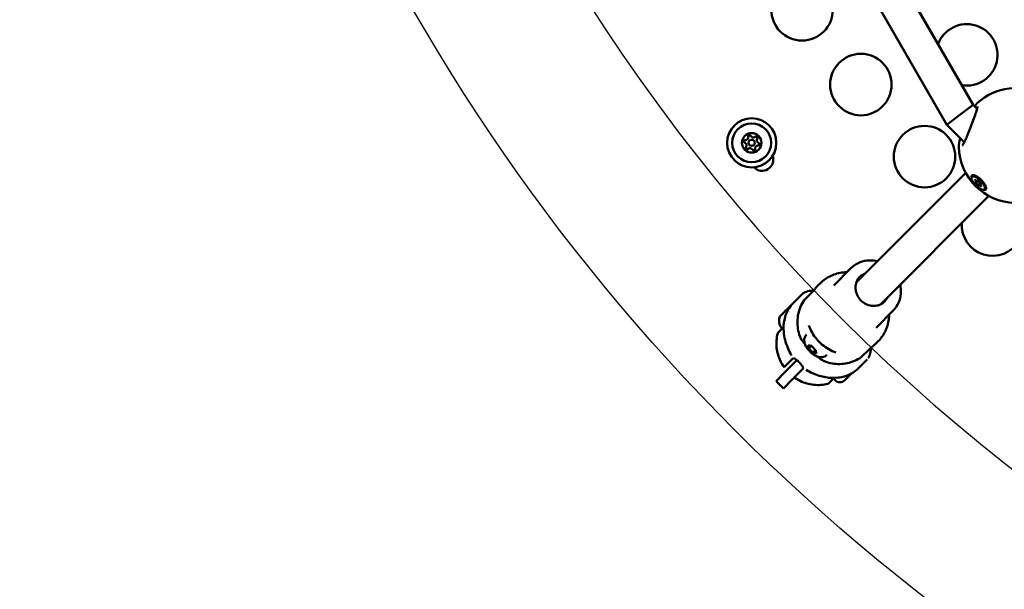
# Model space of a CAD drawing. Units: millimetres. Extents: x -26 to 6283, y 5 to 6311.
# Drawn here: x 2268 to 2749, y 2213 to 2491 of the extents above; entities that cross this region are included whole.
import ezdxf

# ---------------------------------------------------------------- set-up
doc = ezdxf.new("R2010")
doc.units = ezdxf.units.MM
doc.layers.add('Visible (ISO)', color=7, linetype='Continuous', lineweight=50)
doc.styles.get("Standard").update_dxf_attribs({"font": 'Square-721-BT.ttf'})
doc.dimstyles.new('OLCU', dxfattribs={"dimtxt": 300, "dimasz": 150, "dimexe": 0.18, "dimexo": 0.0625, "dimgap": 50, "dimtad": 1, "dimdec": 0, "dimlfac": 0.1, "dimrnd": 5, "dimzin": 0, "dimdsep": 46, "dimtxsty": 'Standard', "dimcen": 0.09, "dimse1": 1, "dimse2": 1, "dimadec": 0, "dimazin": 0, "dimtfac": 1, "dimtdec": 0, "dimtofl": 0, "dimtmove": 0, "dimatfit": 3, "dimfxl": 1, "dimtolj": 1, "dimtzin": 0, "dimarcsym": 0})

# ---------------------------------------------------------------- blocks, each defined once
blk = doc.blocks.new('*D9')
at = {"color": 0, "lineweight": -2, "transparency": 16777216}
blk.add_line((248.25, 5877.02), (248.25, 84.92), dxfattribs=at)
at = {"color": 0, "transparency": 16777216}
for points in [[(234.92, 5877.02), (261.59, 5877.02), (248.25, 5957.02)], [(234.92, 84.92), (261.59, 84.92), (248.25, 4.92)]]:
    blk.add_solid(points, dxfattribs=at)
at = {"layer": 'Defpoints', "color": 0, "transparency": 16777216}
for p in [(3307.01, 5957.02), (248.25, 4.92), (3307.01, 4.92)]:
    blk.add_point(p, dxfattribs=at)
at = {"color": 0, "transparency": 16777216, "insert": (105.7, 2980.97), "char_height": 200, "attachment_point": 5, "rotation": 90}
blk.add_mtext('\\A1;595', dxfattribs=at)

msp = doc.modelspace()

# ---------------------------------------------------------------- linework, layer by layer
for radius in [2976.05, 976.05]:
    msp.add_circle((3307.01, 2980.97), radius)
msp.add_arc((3304.91, 2982.07), 899.96, 90.18477, 275.01974)
at = {"layer": 'Visible (ISO)'}
for p, q in [((2733.24, 2449.45), (2558.99, 2751.26)), ((2720.43, 2439.62), (2544.08, 2745.08)), ((2726.83, 2444.53), (2733.24, 2449.45)), ((2735.2, 2447.49), (2733.24, 2449.45)), ((2735.33, 2450.17), (2735.33, 2450.17)), ((2720.43, 2439.62), (2726.83, 2444.53)), ((2728.94, 2431.12), (2720.43, 2439.62)), ((2729.67, 2416.26), (2676.33, 2362.92)), ((2732.66, 2414.33), (2732.92, 2414.59)), ((2734.31, 2414.87), (2733.39, 2414.79)), ((2734.65, 2411.77), (2735.22, 2412.33)), ((2736.32, 2410.1), (2736.88, 2410.67)), ((2738.88, 2408.11), (2739.14, 2408.37)), ((2739.41, 2409.72), (2739.34, 2408.84)), ((2740.99, 2404.95), (2688.04, 2352)), ((2673.57, 2369.66), (2665.24, 2361.33)), ((2658.71, 2362.43), (2657.67, 2361.4)), ((2649.44, 2356.7), (2645.55, 2352.81)), ((2650.96, 2354.25), (2654.68, 2357.97)), ((2639.04, 2346.31), (2644.08, 2351.34)), ((2645.55, 2352.81), (2645.55, 2352.81)), ((2694.22, 2349.01), (2685.88, 2340.68)), ((2638.14, 2338.34), (2640.76, 2340.95)), ((2653.07, 2330.56), (2652.69, 2332.22)), ((2652.69, 2332.22), (2654.36, 2331.84)), ((2654.36, 2331.84), (2653.07, 2330.56)), ((2654.36, 2331.84), (2656.4, 2329.8)), ((2686.99, 2334.15), (2685.95, 2333.11)), ((2655.11, 2328.52), (2653.07, 2330.56)), ((2656.4, 2329.8), (2655.11, 2328.52)), ((2656.78, 2328.14), (2655.11, 2328.52)), ((2656.4, 2329.8), (2656.78, 2328.14)), ((2682.53, 2330.13), (2678.8, 2326.4)), ((2645.22, 2325.61), (2641.01, 2321.4)), ((2641.41, 2318.92), (2647.3, 2324.81)), ((2681.26, 2324.88), (2677.37, 2320.99)), ((2637.12, 2314.62), (2641.41, 2318.92)), ((2650.17, 2320.66), (2645.98, 2316.47)), ((2650.53, 2320.96), (2650.53, 2320.96)), ((2673.91, 2318.38), (2670.61, 2315.08)), ((2673.92, 2318.39), (2673.92, 2318.39)), ((2637.12, 2314.62), (2640.66, 2311.09)), ((2644.95, 2315.38), (2640.66, 2311.09)), ((2646.02, 2316.45), (2644.95, 2315.38)), ((2662.89, 2313.59), (2665.51, 2316.2)), ((2665.87, 2315.08), (2665.13, 2315.82))]:
    msp.add_line(p, q, dxfattribs=at)
for centre, radius in [((2649.77, 2495.77), 15), ((2678.5, 2459.28), 15), ((2625.21, 2430.87), 12), ((2625.21, 2430.87), 9.5), ((2709.58, 2424.14), 15), ((2625.21, 2430.87), 4.75), ((2625.21, 2430.87), 1.5)]:
    msp.add_circle(centre, radius, dxfattribs=at)
for centre, radius, start, end in [((2730.21, 2473.76), 15, 260.5407, 159.4593), ((2754.3, 2429.58), 28, 61.6015, 132.6504), ((2622.11, 2431.53), 0.7, 85.6593, 250.3407), ((2622.26, 2433.52), 1.3, 265.6593, 10.3407), ((2624.23, 2433.88), 0.7, 25.6593, 190.3407), ((2626.03, 2434.74), 1.3, 205.6593, 310.3407), ((2627.32, 2433.22), 0.7, 325.6593, 130.3407), ((2628.97, 2432.09), 1.3, 145.6593, 250.3407), ((2621.44, 2429.64), 1.3, 325.6593, 70.3407), ((2623.09, 2428.52), 0.7, 145.6593, 310.3407), ((2624.38, 2426.99), 1.3, 25.6593, 130.3407), ((2626.18, 2427.86), 0.7, 205.6593, 10.3407), ((2628.15, 2428.22), 1.3, 85.6593, 190.3407), ((2628.3, 2430.21), 0.7, 265.6593, 70.3407), ((2754.3, 2429.58), 28, 181.1995, 268.7713), ((2630.25, 2422.7), 5.5, 223.4528, 19.9053), ((2742.76, 2390.73), 15, 176.0584, 46.4949), ((2644.9, 2351.46), 0.5, 110.0329, 135), ((2646.75, 2346.35), 5.93, 102.094, 102.0949), ((2644.51, 2344.11), 5.93, 160.1439, 215.2834), ((2639.4, 2345.95), 0.5, 135, 160.1439), ((2639.93, 2346.84), 0.25, 126.06, 135), ((2640.07, 2340.97), 0.5, 215.2834, 315), ((2668.24, 2317.45), 3.35, 225, 315)]:
    msp.add_arc(centre, radius, start, end, dxfattribs=at)
msp.add_ellipse((2735.77, 2411.22), major_axis=(-3.11, 3.11), ratio=0.363567, dxfattribs=at)
for centre, major_axis, ratio, start_param, end_param in [((2736.03, 2411.48), (-3.11, 3.11), 0.363567, 3.141593, 6.283185), ((2734.53, 2412.46), (-0.274, 0.274), 0.363567, 4.846069, 7.720301), ((2734.15, 2412.28), (0.508, -0.508), 0.363567, 5.893267, 7.720301), ((2734.76, 2411.45), (-0.274, 0.274), 0.363567, 5.893267, 8.767499), ((2734.71, 2412.84), (0.508, -0.508), 0.363567, 4.846069, 6.673104), ((2735.21, 2410.66), (-0.508, 0.508), 0.363567, 3.798872, 5.625906), ((2735.54, 2412.23), (-0.274, 0.274), 0.363567, 3.798872, 6.673104), ((2736, 2410.21), (0.274, -0.274), 0.363567, 3.798872, 6.673104), ((2736.33, 2411.78), (0.508, -0.508), 0.363567, 3.798872, 5.625906), ((2736.83, 2409.6), (-0.508, 0.508), 0.363567, 4.846069, 6.673104), ((2736.78, 2410.99), (0.274, -0.274), 0.363567, 5.893267, 8.767499), ((2737.39, 2410.16), (-0.508, 0.508), 0.363567, 5.893267, 7.720301), ((2737.01, 2409.98), (0.274, -0.274), 0.363567, 4.846069, 7.720301), ((2681.07, 2356.51), (7.5, -7.5), 0.931568, 2.409024, 2.43382), ((2677.47, 2352.91), (7.5, -7.5), 0.931568, 2.409024, 2.423456), ((2649.21, 2356.47), (-0.132, -0.136), 0.005436, 2.409194, 2.803817), ((2677.92, 2328.22), (-28.48, 28.48), 0.347167, 0.000001, 0.010387), ((2677.92, 2328.22), (-28.48, 28.48), 0.890633, 6.272795, 6.283182), ((2649.67, 2356.93), (-0.129, -0.127), 0.016433, 4.048794, 4.415752), ((2667.15, 2329.44), (-2, 0.31), 0.497699, 1.235267, 1.235472), ((2681.01, 2324.64), (0.155, 0.151), 0.005192, 0.317833, 0.684791), ((2652.78, 2353.36), (28.48, -28.48), 0.347167, 6.272798, 6.283185), ((2652.78, 2353.36), (28.48, -28.48), 0.890633, 0.000004, 0.01039), ((2681.49, 2325.12), (0.117, 0.119), 0.015612, 4.973655, 5.368278)]:
    msp.add_ellipse(centre, major_axis=major_axis, ratio=ratio, start_param=start_param, end_param=end_param, dxfattribs=at)
for points, knots in [([(2727.96, 2429.56), (2727.96, 2429.56), (2727.97, 2429.56), (2727.98, 2429.58), (2728.02, 2429.62), (2728.16, 2429.8), (2728.27, 2429.96), (2728.55, 2430.41), (2728.74, 2430.73), (2729.18, 2431.59), (2729.45, 2432.16), (2730.07, 2433.52), (2730.42, 2434.35), (2731.19, 2436.22), (2731.62, 2437.29), (2732.49, 2439.54), (2732.94, 2440.74), (2733.78, 2443.03), (2734.17, 2444.16), (2734.8, 2446.07), (2735.05, 2446.91), (2735.27, 2447.79), (2735.32, 2448.02), (2735.37, 2448.33), (2735.39, 2448.44), (2735.39, 2448.5), (2735.39, 2448.51), (2735.39, 2448.51)], [0.432604, 0.432604, 0.432604, 0.432604, 0.449738, 0.449738, 0.553402, 0.553402, 0.687779, 0.687779, 0.869269, 0.869269, 1.104165, 1.104165, 1.393383, 1.393383, 1.735188, 1.735188, 2.116156, 2.116156, 2.508438, 2.508438, 2.880124, 2.880124, 3.037251, 3.037251, 3.161239, 3.161239, 3.207724, 3.207724, 3.207724, 3.207724]), ([(2734.05, 2448.64), (2734.32, 2449.03), (2734.59, 2449.37), (2735, 2449.85), (2735.16, 2450.02), (2735.33, 2450.17)], [2.4881467, 2.4881467, 2.4881467, 2.4881467, 2.7065425, 2.7065425, 2.8429146, 2.8429146, 2.8429146, 2.8429146]), ([(2726.31, 2428.99), (2726.29, 2430.12), (2726.51, 2431.49), (2726.91, 2433.08), (2726.92, 2433.1), (2726.92, 2433.13)], [0.0000613, 0.0000613, 0.0000613, 0.0000613, 0.5959013, 0.5959013, 0.6066172, 0.6066172, 0.6066172, 0.6066172]), ([(2732.48, 2413.99), (2732.45, 2414.19), (2732.45, 2414.37), (2732.54, 2414.79), (2732.7, 2414.97), (2733.15, 2415.13), (2733.46, 2415.13), (2734.21, 2414.93), (2734.65, 2414.73), (2735.52, 2414.22), (2736.01, 2413.87), (2736.96, 2413.06), (2737.42, 2412.6), (2738.21, 2411.7), (2738.59, 2411.21), (2739.18, 2410.27), (2739.39, 2409.81), (2739.64, 2409.06), (2739.68, 2408.72), (2739.56, 2408.19), (2739.4, 2408.01), (2738.99, 2407.86), (2738.73, 2407.85), (2738.42, 2407.91)], [0.795717, 0.795717, 0.795717, 0.795717, 0.90217, 0.90217, 1.082352, 1.082352, 1.262582, 1.262582, 1.442812, 1.442812, 1.623282, 1.623282, 1.803751, 1.803751, 1.984508, 1.984508, 2.165266, 2.165266, 2.346193, 2.346193, 2.527119, 2.527119, 2.682524, 2.682524, 2.682524, 2.682524]), ([(2673.57, 2369.66), (2674.6, 2370.69), (2675.8, 2371.54), (2678.43, 2372.81), (2679.86, 2373.23), (2682.82, 2373.59), (2684.34, 2373.53), (2686.05, 2373.19), (2686.28, 2373.14), (2686.5, 2373.09)], [3.1415927, 3.1415927, 3.1415927, 3.1415927, 3.4555, 3.4555, 3.7708416, 3.7708416, 4.0895628, 4.0895628, 4.1378221, 4.1378221, 4.1378221, 4.1378221]), ([(2671.63, 2367.72), (2670.52, 2367.72), (2669.41, 2367.62), (2666.31, 2367.06), (2664.37, 2366.37), (2661.18, 2364.58), (2659.86, 2363.59), (2658.71, 2362.43)], [8.6776991, 8.6776991, 8.6776991, 8.6776991, 8.8496241, 8.8496241, 9.1675357, 9.1675357, 9.424778, 9.424778, 9.424778, 9.424778]), ([(2690.23, 2353.51), (2689.63, 2352.91), (2688.92, 2352.41), (2687.35, 2351.68), (2686.5, 2351.45), (2684.75, 2351.27), (2683.86, 2351.33), (2682.11, 2351.71), (2681.25, 2352.05), (2679.68, 2352.95), (2678.95, 2353.53), (2677.71, 2354.86), (2677.18, 2355.61), (2676.38, 2357.23), (2676.11, 2358.09), (2675.84, 2359.84), (2675.84, 2360.73), (2676.13, 2362.44), (2676.41, 2363.26), (2677.16, 2364.62), (2677.58, 2365.18), (2678.07, 2365.68)], [0, 0, 0, 0, 0.326105, 0.326105, 0.650536, 0.650536, 0.97139, 0.97139, 1.289054, 1.289054, 1.604873, 1.604873, 1.920196, 1.920196, 2.23629, 2.23629, 2.554515, 2.554515, 2.876098, 2.876098, 3.141593, 3.141593, 3.141593, 3.141593]), ([(2677.82, 2365.41), (2678.36, 2365.91), (2678.98, 2366.32), (2679.87, 2366.73), (2680.09, 2366.82), (2680.31, 2366.9)], [3.187807, 3.187807, 3.187807, 3.187807, 3.4676976, 3.4676976, 3.5567271, 3.5567271, 3.5567271, 3.5567271]), ([(2657.67, 2361.4), (2657.38, 2361.11), (2657.06, 2360.76), (2656.44, 2360.06), (2656.14, 2359.71), (2655.63, 2359.08), (2655.38, 2358.78), (2654.96, 2358.28), (2654.8, 2358.09), (2654.68, 2357.97)], [0.5285328, 0.5285328, 0.5285328, 0.5285328, 0.6606639, 0.6606639, 0.7927949, 0.7927949, 0.9249303, 0.9249303, 1.0570656, 1.0570656, 1.0570656, 1.0570656]), ([(2697.71, 2361.67), (2697.79, 2361.3), (2697.86, 2360.93), (2698.14, 2359.05), (2698.12, 2357.52), (2697.59, 2354.56), (2697.09, 2353.15), (2695.79, 2350.82), (2695.06, 2349.86), (2694.22, 2349.01)], [5.3065811, 5.3065811, 5.3065811, 5.3065811, 5.3857842, 5.3857842, 5.7075038, 5.7075038, 6.0255956, 6.0255956, 6.2831853, 6.2831853, 6.2831853, 6.2831853]), ([(2655.22, 2358.58), (2654.05, 2358.7), (2652.87, 2358.62), (2651.25, 2358.03), (2650.78, 2357.8), (2650.35, 2357.49)], [4.2964087, 4.2964087, 4.2964087, 4.2964087, 4.5448544, 4.5448544, 4.648801, 4.648801, 4.648801, 4.648801]), ([(2691.23, 2355.19), (2691.15, 2355.01), (2691.06, 2354.84), (2690.69, 2354.16), (2690.36, 2353.69), (2689.97, 2353.26)], [5.9445186, 5.9445186, 5.9445186, 5.9445186, 6.0176906, 6.0176906, 6.2369709, 6.2369709, 6.2369709, 6.2369709]), ([(2641.01, 2343.73), (2641.34, 2345.77), (2642.02, 2347.77), (2643.73, 2350.73), (2644.58, 2351.84), (2645.55, 2352.81)], [0, 0, 0, 0, 0.647069, 0.647069, 1.086503, 1.086503, 1.086503, 1.086503]), ([(2644.08, 2351.34), (2644.08, 2351.35), (2644.08, 2351.35), (2644.16, 2351.42), (2644.22, 2351.48), (2644.31, 2351.56), (2644.34, 2351.58), (2644.37, 2351.61), (2644.38, 2351.62), (2644.4, 2351.64), (2644.4, 2351.64), (2644.42, 2351.65), (2644.42, 2351.66), (2644.43, 2351.67), (2644.44, 2351.68), (2644.46, 2351.7), (2644.46, 2351.71), (2644.48, 2351.74), (2644.48, 2351.74), (2644.47, 2351.73), (2644.47, 2351.73), (2644.47, 2351.73)], [-0.000569, -0.000569, -0.000569, -0.000569, 0, 0, 0.0373358, 0.0373358, 0.0554552, 0.0554552, 0.0642177, 0.0642177, 0.0703017, 0.0703017, 0.0763857, 0.0763857, 0.0851481, 0.0851481, 0.1032676, 0.1032676, 0.1406033, 0.1406033, 0.1411723, 0.1411723, 0.1411723, 0.1411723]), ([(2648.7, 2336.57), (2648.3, 2337.7), (2647.99, 2338.87), (2647.59, 2341.25), (2647.5, 2342.46), (2647.55, 2344.89), (2647.68, 2346.1), (2648.19, 2348.5), (2648.55, 2349.68), (2649.51, 2351.94), (2650.1, 2353.03), (2650.8, 2354.05)], [2.0396507, 2.0396507, 2.0396507, 2.0396507, 2.2248165, 2.2248165, 2.4099823, 2.4099823, 2.595148, 2.595148, 2.7803138, 2.7803138, 2.9654796, 2.9654796, 2.9654796, 2.9654796]), ([(2639.33, 2346.59), (2639.33, 2346.59), (2639.33, 2346.59), (2639.33, 2346.6), (2639.36, 2346.61), (2639.41, 2346.66), (2639.43, 2346.67), (2639.46, 2346.7), (2639.47, 2346.71), (2639.49, 2346.73), (2639.5, 2346.74), (2639.52, 2346.76), (2639.53, 2346.77), (2639.55, 2346.79), (2639.56, 2346.8), (2639.61, 2346.85), (2639.64, 2346.88), (2639.73, 2346.99), (2639.81, 2347.07), (2639.89, 2347.15), (2639.89, 2347.15), (2639.89, 2347.15)], [-0.000569, -0.000569, -0.000569, -0.000569, 0, 0, 0.0373358, 0.0373358, 0.0554552, 0.0554552, 0.0642177, 0.0642177, 0.0703017, 0.0703017, 0.0763857, 0.0763857, 0.0851481, 0.0851481, 0.1032676, 0.1032676, 0.1406033, 0.1406033, 0.1411723, 0.1411723, 0.1411723, 0.1411723]), ([(2641.61, 2348.87), (2641.61, 2348.88), (2641.61, 2348.88), (2641.69, 2348.96), (2641.78, 2349.04), (2641.92, 2349.16), (2641.96, 2349.21), (2642.03, 2349.27), (2642.05, 2349.29), (2642.08, 2349.32), (2642.1, 2349.34), (2642.13, 2349.37), (2642.14, 2349.38), (2642.18, 2349.41), (2642.2, 2349.44), (2642.26, 2349.5), (2642.3, 2349.54), (2642.41, 2349.67), (2642.49, 2349.75), (2642.56, 2349.82), (2642.56, 2349.82), (2642.56, 2349.82)], [-0.000569, -0.000569, -0.000569, -0.000569, 0, 0, 0.0373358, 0.0373358, 0.0554552, 0.0554552, 0.0642177, 0.0642177, 0.0703017, 0.0703017, 0.0763857, 0.0763857, 0.0851481, 0.0851481, 0.1032676, 0.1032676, 0.1406033, 0.1406033, 0.1411723, 0.1411723, 0.1411723, 0.1411723]), ([(2641.98, 2349.24), (2641.98, 2349.24), (2641.98, 2349.24), (2641.92, 2349.18), (2641.86, 2349.12), (2641.8, 2349.05)], [-0.00056898, -0.00056898, -0.00056898, -0.00056898, 0, 0, 0.02707557, 0.02707557, 0.02707557, 0.02707557]), ([(2686.99, 2334.15), (2688.4, 2335.56), (2689.57, 2337.2), (2691.31, 2340.81), (2691.88, 2342.77), (2692.23, 2345.54), (2692.27, 2346.31), (2692.28, 2347.07)], [6.2831853, 6.2831853, 6.2831853, 6.2831853, 6.5965732, 6.5965732, 6.9115065, 6.9115065, 7.0302642, 7.0302642, 7.0302642, 7.0302642]), ([(2644.71, 2327.2), (2643.28, 2329.52), (2642.17, 2332.1), (2640.81, 2337.44), (2640.57, 2340.31), (2640.9, 2343)], [0, 0, 0, 0, 0.81885, 0.81885, 1.663649, 1.663649, 1.663649, 1.663649]), ([(2653.16, 2341.78), (2653.57, 2340.58), (2654.1, 2339.4), (2655.36, 2337.16), (2656.1, 2336.09), (2657.75, 2334.11), (2658.67, 2333.19), (2660.65, 2331.54), (2661.72, 2330.81), (2663.96, 2329.54), (2665.13, 2329.02), (2666.34, 2328.61)], [4.2263463, 4.2263463, 4.2263463, 4.2263463, 4.4207634, 4.4207634, 4.6151805, 4.6151805, 4.8095975, 4.8095975, 5.0040146, 5.0040146, 5.1984316, 5.1984316, 5.1984316, 5.1984316]), ([(2641.01, 2321.4), (2640.35, 2322.34), (2639.77, 2323.32), (2638.78, 2325.38), (2638.37, 2326.46), (2637.73, 2328.67), (2637.51, 2329.8), (2637.26, 2332.1), (2637.24, 2333.26), (2637.4, 2335.59), (2637.58, 2336.74), (2637.88, 2337.88)], [0.1820136, 0.1820136, 0.1820136, 0.1820136, 0.3590418, 0.3590418, 0.53607, 0.53607, 0.7130981, 0.7130981, 0.8901263, 0.8901263, 1.0671545, 1.0671545, 1.0671545, 1.0671545]), ([(2637.89, 2337.89), (2637.91, 2337.99), (2637.95, 2338.08), (2638.03, 2338.2), (2638.05, 2338.23), (2638.09, 2338.28), (2638.12, 2338.31), (2638.14, 2338.34)], [0.00133748, 0.00133748, 0.00133748, 0.00133748, 0.03206952, 0.03206952, 0.04257494, 0.04257494, 0.05320064, 0.05320064, 0.05320064, 0.05320064]), ([(2651.27, 2332.47), (2650.79, 2333.06), (2650.34, 2333.65), (2649.42, 2335.03), (2648.97, 2335.83), (2648.71, 2336.56)], [1.3711982, 1.3711982, 1.3711982, 1.3711982, 1.6053478, 1.6053478, 1.9208783, 1.9208783, 1.9208783, 1.9208783]), ([(2661.89, 2327.44), (2661.59, 2327.13), (2661.23, 2326.88), (2660.48, 2326.51), (2660.09, 2326.4), (2659.28, 2326.27), (2658.88, 2326.28), (2657.96, 2326.38), (2657.51, 2326.52), (2656.36, 2326.98), (2655.73, 2327.36), (2654.56, 2328.21), (2654.03, 2328.68), (2653.07, 2329.65), (2652.65, 2330.16), (2651.86, 2331.26), (2651.51, 2331.86), (2651.1, 2332.91), (2650.97, 2333.31), (2650.86, 2334.06), (2650.83, 2334.38), (2650.88, 2335.22), (2650.99, 2335.79), (2651.47, 2336.71), (2651.7, 2337.05), (2651.99, 2337.34)], [1.570796, 1.570796, 1.570796, 1.570796, 1.693041, 1.693041, 1.826955, 1.826955, 1.99978, 1.99978, 2.267365, 2.267365, 2.736981, 2.736981, 3.17154, 3.17154, 3.578058, 3.578058, 4.017583, 4.017583, 4.251986, 4.251986, 4.39748, 4.39748, 4.596302, 4.596302, 4.712389, 4.712389, 4.712389, 4.712389]), ([(2685.95, 2333.11), (2685.66, 2332.82), (2685.32, 2332.5), (2684.62, 2331.88), (2684.26, 2331.59), (2683.64, 2331.07), (2683.33, 2330.82), (2682.83, 2330.41), (2682.64, 2330.24), (2682.53, 2330.13)], [-1.5855985, -1.5855985, -1.5855985, -1.5855985, -1.4534674, -1.4534674, -1.3213363, -1.3213363, -1.189201, -1.189201, -1.0570656, -1.0570656, -1.0570656, -1.0570656]), ([(2661.11, 2324.15), (2660.53, 2324.36), (2659.91, 2324.68), (2658.62, 2325.49), (2657.94, 2325.99), (2657.19, 2326.59), (2657.11, 2326.65), (2657.03, 2326.71)], [0, 0, 0, 0, 0.2504829, 0.2504829, 0.5187767, 0.5187767, 0.5501686, 0.5501686, 0.5501686, 0.5501686]), ([(2682.05, 2325.79), (2682.59, 2326.56), (2682.91, 2327.44), (2683.21, 2329.09), (2683.21, 2329.87), (2683.14, 2330.66)], [1.6343843, 1.6343843, 1.6343843, 1.6343843, 1.8198826, 1.8198826, 1.9867766, 1.9867766, 1.9867766, 1.9867766]), ([(2650.23, 2321.24), (2650.2, 2321.39), (2650.13, 2321.56), (2649.92, 2321.97), (2649.76, 2322.22), (2649.42, 2322.68), (2649.26, 2322.88), (2648.95, 2323.24), (2648.82, 2323.38), (2648.62, 2323.59), (2648.57, 2323.65), (2648.47, 2323.75), (2648.43, 2323.79), (2648.35, 2323.87), (2648.31, 2323.91), (2648.21, 2324), (2648.16, 2324.06), (2647.96, 2324.24), (2647.82, 2324.37), (2647.49, 2324.66), (2647.29, 2324.82), (2646.85, 2325.15), (2646.61, 2325.32), (2646.17, 2325.56), (2645.97, 2325.64), (2645.8, 2325.68)], [0.000001, 0.000001, 0.000001, 0.000001, 0.0903456, 0.0903456, 0.2012208, 0.2012208, 0.2866981, 0.2866981, 0.3479613, 0.3479613, 0.3724811, 0.3724811, 0.3895218, 0.3895218, 0.4064426, 0.4064426, 0.4303786, 0.4303786, 0.4882277, 0.4882277, 0.5677752, 0.5677752, 0.677299, 0.677299, 0.7797418, 0.7797418, 0.7797418, 0.7797418]), ([(2678.61, 2326.24), (2677.59, 2325.55), (2676.5, 2324.95), (2674.23, 2324), (2673.05, 2323.63), (2670.66, 2323.13), (2669.44, 2322.99), (2667.02, 2322.95), (2665.8, 2323.04), (2663.42, 2323.43), (2662.25, 2323.74), (2661.13, 2324.14)], [0.176113, 0.176113, 0.176113, 0.176113, 0.3612869, 0.3612869, 0.5464608, 0.5464608, 0.7316347, 0.7316347, 0.9168086, 0.9168086, 1.1019825, 1.1019825, 1.1019825, 1.1019825]), ([(2650.3, 2321.05), (2650.3, 2321.07), (2650.3, 2321.09), (2650.29, 2321.12), (2650.28, 2321.13), (2650.27, 2321.14)], [-0.33666092, -0.33666092, -0.33666092, -0.33666092, -0.32213374, -0.32213374, -0.31144986, -0.31144986, -0.31144986, -0.31144986]), ([(2667.56, 2316.35), (2665.54, 2316.1), (2663.44, 2316.17), (2659.18, 2316.87), (2656.99, 2317.55), (2653.84, 2318.96), (2652.78, 2319.53), (2651.75, 2320.15)], [0, 0, 0, 0, 0.632073, 0.632073, 1.308046, 1.308046, 1.668147, 1.668147, 1.668147, 1.668147]), ([(2677.37, 2320.99), (2676.23, 2319.86), (2674.91, 2318.89), (2671.87, 2317.32), (2670.1, 2316.74), (2668.29, 2316.45)], [0, 0, 0, 0, 0.51213, 0.51213, 1.08686, 1.08686, 1.08686, 1.08686]), ([(2646, 2316.43), (2646.92, 2315.78), (2647.89, 2315.21), (2649.94, 2314.22), (2651.02, 2313.81), (2653.22, 2313.17), (2654.36, 2312.95), (2656.66, 2312.7), (2657.82, 2312.68), (2660.14, 2312.84), (2661.3, 2313.03), (2662.43, 2313.32)], [0.1843747, 0.1843747, 0.1843747, 0.1843747, 0.3590434, 0.3590434, 0.5360732, 0.5360732, 0.713103, 0.713103, 0.8901328, 0.8901328, 1.0671626, 1.0671626, 1.0671626, 1.0671626]), ([(2662.89, 2313.59), (2662.86, 2313.56), (2662.83, 2313.53), (2662.69, 2313.42), (2662.57, 2313.36), (2662.45, 2313.33)], [0, 0, 0, 0, 0.01323178, 0.01323178, 0.05173274, 0.05173274, 0.05173274, 0.05173274])]:
    msp.add_open_spline(points, degree=3, knots=knots, dxfattribs=at)
for points in [[(2676.51, 2363.38), (2676.66, 2363.44), (2676.82, 2363.5), (2676.97, 2363.56)], [(2649.75, 2357.01), (2649.76, 2357.02), (2649.78, 2357.04), (2649.8, 2357.06)], [(2649.8, 2357.06), (2649.98, 2357.22), (2650.16, 2357.36), (2650.35, 2357.49)], [(2653.87, 2358.62), (2654.42, 2358.76), (2654.96, 2358.87), (2655.51, 2358.94)], [(2650.8, 2354.05), (2650.85, 2354.13), (2650.9, 2354.19), (2650.96, 2354.25)], [(2640.9, 2343), (2640.93, 2343.24), (2640.97, 2343.49), (2641.01, 2343.73)], [(2637.88, 2337.87), (2637.88, 2337.87), (2637.88, 2337.87), (2637.88, 2337.87)], [(2648.71, 2336.56), (2648.71, 2336.56), (2648.71, 2336.57), (2648.7, 2336.57)], [(2678.8, 2326.4), (2678.75, 2326.34), (2678.68, 2326.29), (2678.61, 2326.24)], [(2683.49, 2330.95), (2683.42, 2330.4), (2683.32, 2329.86), (2683.18, 2329.32)], [(2645.6, 2325.75), (2645.44, 2325.75), (2645.31, 2325.7), (2645.22, 2325.61)], [(2645.8, 2325.68), (2645.76, 2325.69), (2645.72, 2325.7), (2645.7, 2325.72)], [(2661.13, 2324.15), (2661.12, 2324.15), (2661.12, 2324.15), (2661.11, 2324.15)], [(2681.61, 2325.25), (2681.6, 2325.23), (2681.58, 2325.21), (2681.56, 2325.19)], [(2650.17, 2320.66), (2650.26, 2320.76), (2650.31, 2320.89), (2650.3, 2321.05)], [(2650.27, 2321.14), (2650.26, 2321.17), (2650.24, 2321.2), (2650.23, 2321.24)], [(2662.43, 2313.33), (2662.43, 2313.33), (2662.43, 2313.33), (2662.43, 2313.33)], [(2668.29, 2316.45), (2668.05, 2316.41), (2667.8, 2316.38), (2667.56, 2316.35)]]:
    msp.add_open_spline(points, degree=3, dxfattribs=at)

# ---------------------------------------------------------------- dimensions: what is measured, and where the dimension line sits
dim = msp.add_linear_dim(base=(248.25, 4.92), p1=(3307.01, 5957.02), p2=(3307.01, 4.92), angle=90, dimstyle='OLCU', override={"dimtxt": 200, "dimasz": 80, "dimgap": 40})
dim.commit()
dim.dimension.update_dxf_attribs({"geometry": '*D9', "text_midpoint": (105.7, 2980.97)})

doc.saveas('drawing.dxf')
